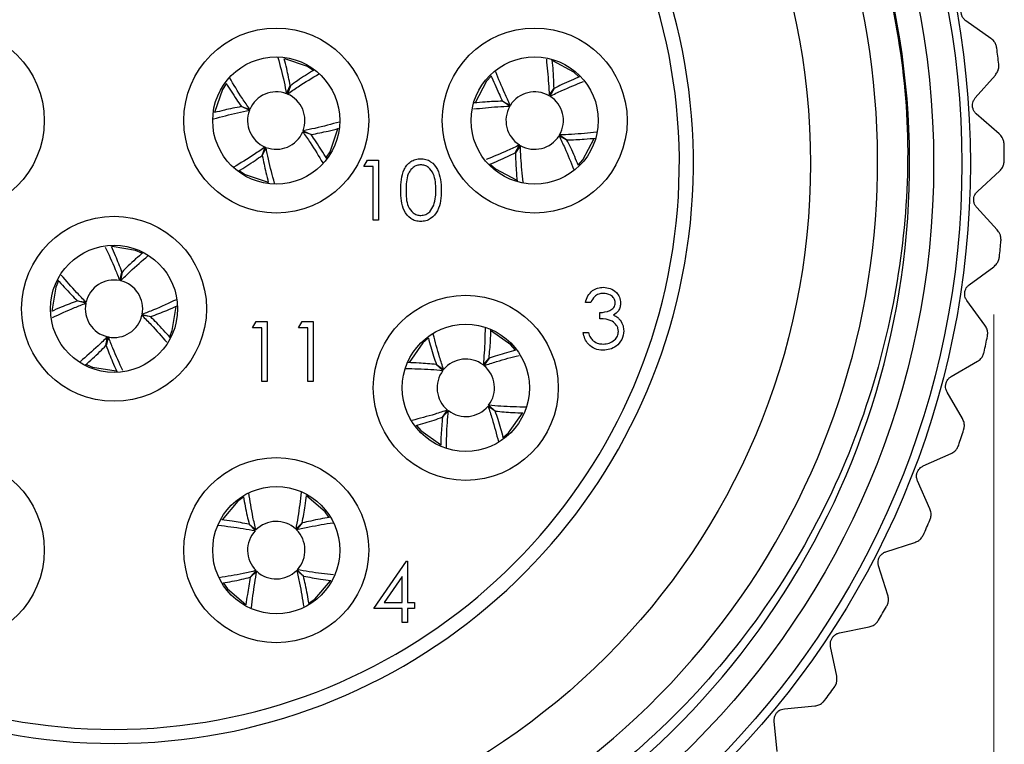
# Model space of a CAD drawing. Units: inches. Extents: x 0.4 to 16.6, y 0.2 to 10.8.
# Drawn here: x 10.7 to 11.7, y 4.5 to 5.2 of the extents above; entities that cross this region are included whole.
import ezdxf

# ---------------------------------------------------------------- set-up
doc = ezdxf.new("R2010")
doc.units = ezdxf.units.IN
doc.header["$MEASUREMENT"] = 0
doc.styles.add('SLDTEXTSTYLE0', font='TXT', dxfattribs={"width": 0.75})
doc.dimstyles.new('SLDDIMSTYLE3', dxfattribs={"dimtxt": 0.166667, "dimasz": 0.156, "dimexe": 0, "dimexo": 0.0625, "dimgap": 0.041667, "dimtad": 0, "dimtih": 1, "dimtoh": 1, "dimdec": 1, "dimlfac": 0.666667, "dimrnd": 1e-09, "dimzin": 12, "dimdsep": 46, "dimtxsty": 'SLDTEXTSTYLE0', "dimsah": 1, "dimcen": 0.09, "dimadec": 0, "dimazin": 3, "dimtfac": 1, "dimtdec": 1, "dimtofl": 0, "dimtmove": 0, "dimatfit": 3, "dimfxl": 0, "dimfrac": 2, "dimtolj": 1, "dimtzin": 12, "dimarcsym": 0})

# ---------------------------------------------------------------- blocks, each defined once
blk = doc.blocks.new('_D_3')
at = {"color": 7, "linetype": 'Continuous', "lineweight": 18}
for p, q in [((9.8357, 4.9945), (9.8357, 3.4113)), ((11.6796, 4.9178), (11.6796, 3.4113)), ((10.6859, 3.7798), (10.6352, 3.7798)), ((10.6352, 3.7798), (10.6352, 3.515)), ((10.9322, 3.7798), (10.9829, 3.7798)), ((10.9829, 3.7798), (10.9829, 3.515)), ((9.8357, 3.5363), (10.4892, 3.5363)), ((11.6796, 3.5363), (11.1288, 3.5363)), ((10.6352, 3.515), (10.6859, 3.515)), ((10.9829, 3.515), (10.9322, 3.515))]:
    blk.add_line(p, q, dxfattribs=at)
for points in [[(9.8357, 3.5363), (9.9917, 3.5103), (9.9917, 3.5623)], [(11.6796, 3.5363), (11.5236, 3.5623), (11.5236, 3.5103)]]:
    blk.add_solid(points, dxfattribs=at)
at = {"color": 7, "linetype": 'Continuous', "lineweight": 18, "char_height": 0.16667, "attachment_point": 1, "style": 'SLDTEXTSTYLE0'}
for s, insert in [('31', (10.6859, 3.7298)), ('1.2', (10.6552, 3.4738))]:
    blk.add_mtext(s, dxfattribs=dict(at, insert=insert))

msp = doc.modelspace()

# ---------------------------------------------------------------- linework, layer by layer
at = {"color": 7, "linetype": 'Continuous', "lineweight": 25}
for p, q in [((11.6766, 5.2062), (11.6505, 5.2244)), ((11.1545, 5.1667), (11.1496, 5.1614)), ((11.6603, 5.144), (11.6813, 5.1679)), ((10.8777, 5.1589), (10.8738, 5.1529)), ((10.9407, 5.1484), (10.9446, 5.1569)), ((10.9447, 5.1568), (10.9417, 5.1481)), ((11.2151, 5.1464), (11.2202, 5.1541)), ((11.2203, 5.154), (11.2159, 5.1459)), ((10.902, 5.1311), (10.8935, 5.135)), ((10.8936, 5.1351), (10.9024, 5.1321)), ((11.1741, 5.1355), (11.1663, 5.1406)), ((11.1664, 5.1407), (11.1746, 5.1363)), ((11.6854, 5.1064), (11.6614, 5.1273)), ((10.9664, 5.1057), (10.9577, 5.1088)), ((10.958, 5.1097), (10.9665, 5.1058)), ((11.2336, 5.1001), (11.2255, 5.1045)), ((11.226, 5.1054), (11.2337, 5.1002)), ((10.9153, 5.084), (10.9184, 5.0928)), ((10.9193, 5.0924), (10.9154, 5.0839)), ((11.1797, 5.0868), (11.1841, 5.095)), ((11.185, 5.0945), (11.1798, 5.0867)), ((11.0215, 5.0726), (11.0252, 5.079)), ((11.0311, 5.0726), (11.0215, 5.0726)), ((11.0252, 5.079), (11.0367, 5.079)), ((11.0311, 5.0165), (11.0311, 5.0726)), ((11.0367, 5.079), (11.0367, 5.0165)), ((11.6625, 5.0463), (11.6859, 5.0678)), ((11.6833, 5.0062), (11.6618, 5.0296)), ((11.0367, 5.0165), (11.0311, 5.0165)), ((10.7664, 4.9533), (10.7688, 4.9623)), ((10.7689, 4.9623), (10.7673, 4.9531)), ((11.654, 4.949), (11.6796, 4.9678)), ((10.7025, 4.953), (10.6996, 4.9465)), ((10.7311, 4.9298), (10.7221, 4.9321)), ((10.7222, 4.9323), (10.7313, 4.9307)), ((11.2586, 4.9303), (11.253, 4.9303)), ((11.6704, 4.9068), (11.6515, 4.9324)), ((10.7899, 4.918), (10.7989, 4.9157)), ((11.2682, 4.9135), (11.2682, 4.9199)), ((10.7989, 4.9155), (10.7897, 4.9171)), ((10.9053, 4.9041), (10.909, 4.9105)), ((10.909, 4.9105), (10.9206, 4.9105)), ((10.9206, 4.9105), (10.9206, 4.848)), ((10.9534, 4.9041), (10.9571, 4.9105)), ((10.9571, 4.9105), (10.9686, 4.9105)), ((10.9686, 4.9105), (10.9686, 4.848)), ((10.915, 4.9041), (10.9053, 4.9041)), ((10.915, 4.848), (10.915, 4.9041)), ((10.963, 4.9041), (10.9534, 4.9041)), ((10.963, 4.848), (10.963, 4.9041)), ((11.2506, 4.8991), (11.2562, 4.8991)), ((10.7521, 4.8855), (10.7537, 4.8947)), ((10.7547, 4.8945), (10.7523, 4.8855)), ((11.0887, 4.8931), (11.0833, 4.8885)), ((11.1042, 4.8596), (11.0972, 4.8657)), ((11.0973, 4.8658), (11.1048, 4.8604)), ((11.1462, 4.8652), (11.1523, 4.8723)), ((11.1524, 4.8722), (11.147, 4.8646)), ((11.6351, 4.8531), (11.6626, 4.8691)), ((10.9206, 4.848), (10.915, 4.848)), ((10.9686, 4.848), (10.963, 4.848)), ((11.6469, 4.8094), (11.6308, 4.8369)), ((11.1036, 4.8107), (11.109, 4.8182)), ((11.1098, 4.8176), (11.1037, 4.8106)), ((11.1588, 4.817), (11.1512, 4.8224)), ((11.1519, 4.8232), (11.1589, 4.8171)), ((11.6059, 4.7598), (11.635, 4.7728)), ((11.6129, 4.7152), (11.6, 4.7442)), ((10.8957, 4.7271), (10.8898, 4.723)), ((10.908, 4.6923), (10.9016, 4.699)), ((10.9017, 4.6991), (10.9087, 4.693)), ((10.9504, 4.6939), (10.9571, 4.7004)), ((10.9572, 4.7003), (10.9511, 4.6933)), ((11.5669, 4.6703), (11.5972, 4.68)), ((11.0318, 4.6109), (11.0659, 4.6606)), ((11.0659, 4.6606), (11.0671, 4.6606)), ((11.0671, 4.6606), (11.0671, 4.6173)), ((10.9028, 4.6436), (10.9089, 4.6506)), ((10.9096, 4.6499), (10.9029, 4.6435)), ((10.9584, 4.6447), (10.9514, 4.6508)), ((10.952, 4.6515), (10.9585, 4.6448)), ((11.569, 4.6251), (11.5592, 4.6554)), ((11.0615, 4.6445), (11.0428, 4.6173)), ((11.0615, 4.6173), (11.0615, 4.6445)), ((11.0615, 4.6109), (11.0318, 4.6109)), ((11.0428, 4.6173), (11.0615, 4.6173)), ((11.0615, 4.5965), (11.0615, 4.6109)), ((11.0671, 4.6173), (11.0743, 4.6173)), ((11.0743, 4.6109), (11.0671, 4.6109)), ((11.0671, 4.6109), (11.0671, 4.5965)), ((11.0743, 4.6173), (11.0743, 4.6109)), ((11.0671, 4.5965), (11.0615, 4.5965)), ((11.5183, 4.5855), (11.5495, 4.5919)), ((11.5155, 4.5404), (11.5091, 4.5715)), ((11.4609, 4.5064), (11.4926, 4.5094)), ((11.4533, 4.4619), (11.4503, 4.4935))]:
    msp.add_line(p, q, dxfattribs=at)
at = {"color": 7, "linetype": 'Continuous', "lineweight": 25, "flags": 128}
for points in [[(10.9683, 5.1729), (10.9625, 5.1767), (10.9388, 5.1848)], [(11.2461, 5.1662), (11.241, 5.1708), (11.2189, 5.1826)], [(11.1496, 5.1614), (11.1378, 5.139), (11.1378, 5.1389)], [(10.8738, 5.1529), (10.8656, 5.1289), (10.8656, 5.1288)], [(10.9825, 5.0821), (10.9863, 5.0879), (10.9944, 5.1117)], [(11.2458, 5.0743), (11.2504, 5.0794), (11.2622, 5.1016)], [(11.1539, 5.0747), (11.159, 5.07), (11.1813, 5.0582)], [(10.8917, 5.068), (10.8975, 5.0642), (10.9214, 5.056)], [(10.7894, 4.9821), (10.7831, 4.9848), (10.7584, 4.9888)], [(10.6996, 4.9465), (10.6956, 4.9214), (10.6956, 4.9213)], [(10.8187, 4.895), (10.8214, 4.9014), (10.8254, 4.9262)], [(11.1796, 4.8809), (11.1751, 4.8862), (11.1547, 4.9006)], [(11.0833, 4.8885), (11.0687, 4.8678), (11.0686, 4.8677)], [(10.7316, 4.8658), (10.738, 4.863), (10.7629, 4.859)], [(11.1675, 4.7898), (11.1728, 4.7943), (11.1873, 4.8148)], [(11.0764, 4.802), (11.0809, 4.7967), (11.1016, 4.7821)], [(10.8898, 4.723), (10.8734, 4.7037), (10.8733, 4.7036)], [(10.985, 4.7065), (10.9811, 4.7121), (10.9621, 4.7284)], [(10.9645, 4.6169), (10.9702, 4.6209), (10.9865, 4.6399)], [(10.8749, 4.6374), (10.879, 4.6317), (10.8981, 4.6153)]]:
    msp.add_lwpolyline(points, dxfattribs=at)
at = {"color": 7, "linetype": 'Continuous', "lineweight": 25}
for centre, radius in [((10.7605, 5.0754), 0.8947), ((10.7605, 5.0754), 0.8858), ((10.7605, 5.0754), 0.8563), ((10.7605, 5.0754), 0.7276), ((10.591, 5.1204), 0.0966), ((10.93, 5.1204), 0.0966), ((11.2, 5.1204), 0.0966), ((10.93, 5.1204), 0.0664), ((11.2, 5.1204), 0.0664), ((10.7605, 4.9239), 0.0966), ((10.7605, 4.9239), 0.0664), ((11.128, 4.8414), 0.0966), ((11.128, 4.8414), 0.0664), ((10.591, 4.6719), 0.0966), ((10.93, 4.6719), 0.0966), ((10.93, 4.6719), 0.0664)]:
    msp.add_circle(centre, radius, dxfattribs=at)
for centre, radius, start, end in [((10.7636, 5.0778), 0.7947, 171.476, 111.6018), ((10.7605, 5.0754), 0.6053, 104.4054, 75.5946), ((10.7605, 5.0754), 0.5906, 104.7736, 75.2264), ((10.7605, 5.0754), 0.8312, 169.0972, 15.6068), ((10.7605, 5.0754), 0.9301, 6.4131, 7.449), ((10.93, 5.1204), 0.03, 69.0279, 157.1515), ((10.93, 5.1204), 0.03, 339.0279, 67.1515), ((11.2, 5.1204), 0.03, 59.905, 148.0286), ((11.2, 5.1204), 0.03, 329.905, 58.0286), ((11.2, 5.1204), 0.03, 149.905, 238.0286), ((10.93, 5.1204), 0.03, 159.0279, 247.1515), ((10.93, 5.1204), 0.03, 249.0279, 337.1515), ((11.2, 5.1204), 0.03, 239.905, 328.0286), ((10.7605, 5.0754), 0.9301, 0.2062, 1.2421), ((10.7605, 5.0754), 0.9301, 353.9993, 355.0352), ((10.7605, 4.9239), 0.03, 78.7301, 166.8537), ((10.7605, 4.9239), 0.03, 348.7301, 76.8537), ((10.7605, 4.9239), 0.03, 168.7301, 256.8537), ((10.7605, 4.9239), 0.03, 258.7301, 346.8537), ((10.7605, 5.0754), 0.9301, 347.7924, 348.8283), ((11.128, 4.8414), 0.03, 52.5895, 140.7132), ((11.128, 4.8414), 0.03, 142.5895, 230.7132), ((11.128, 4.8414), 0.03, 322.5895, 50.7132), ((11.128, 4.8414), 0.03, 232.5895, 320.7132), ((10.7605, 5.0754), 0.9301, 341.5855, 342.6214), ((10.93, 4.6719), 0.03, 47.2411, 135.3648), ((10.7605, 5.0754), 0.9301, 335.3786, 336.4145), ((10.93, 4.6719), 0.03, 137.2411, 225.3648), ((10.93, 4.6719), 0.03, 317.2411, 45.3648), ((10.93, 4.6719), 0.03, 227.2411, 315.3648), ((10.7605, 5.0754), 0.9301, 329.1717, 330.2076), ((10.7605, 5.0754), 0.9301, 322.9648, 324.0007)]:
    msp.add_arc(centre, radius, start, end, dxfattribs=at)
for points, knots in [([(11.561, 5.299), (11.57, 5.258), (11.5971, 5.1341), (11.5871, 4.958), (11.5378, 4.7868), (11.477, 4.6612), (11.3952, 4.5469), (11.2965, 4.4491), (11.183, 4.3697), (11.0582, 4.3101), (10.9254, 4.2726), (10.787, 4.2579), (10.6498, 4.2667), (10.5164, 4.2983), (10.3918, 4.3508), (10.2781, 4.423), (10.177, 4.5137), (10.0926, 4.6202), (10.0267, 4.7404), (9.9822, 4.8687), (9.9605, 5.0036), (9.9599, 5.16), (9.9894, 5.2672), (10.0066, 5.3301)], [0, 0, 0, 0, 0.041429, 0.125035, 0.170331, 0.216947, 0.262091, 0.30856, 0.35345, 0.398297, 0.444454, 0.489121, 0.535094, 0.579578, 0.623877, 0.667955, 0.712033, 0.757389, 0.801468, 0.84683, 0.890754, 0.935967, 1, 1, 1, 1]), ([(11.6505, 5.2244), (11.6497, 5.2251), (11.6481, 5.2265), (11.6463, 5.2294), (11.6455, 5.2325), (11.6455, 5.2355), (11.6461, 5.2384), (11.6471, 5.24), (11.6476, 5.2409)], [0, 0, 0, 0, 0.202997, 0.365026, 0.528033, 0.669914, 0.815018, 1, 1, 1, 1]), ([(11.6828, 5.196), (11.6825, 5.1973), (11.682, 5.1999), (11.6798, 5.2035), (11.6778, 5.2052), (11.6766, 5.2062)], [0, 0, 0, 0, 0.2965117, 0.5916742, 1, 1, 1, 1]), ([(10.9317, 5.1862), (10.9339, 5.1779), (10.9372, 5.1659), (10.9399, 5.1526), (10.9407, 5.1484)], [0, 0, 0, 0, 0.687448, 1, 1, 1, 1]), ([(10.9446, 5.1569), (10.9434, 5.1629), (10.9415, 5.1727), (10.9392, 5.1816), (10.9383, 5.185)], [0, 0, 0, 0, 0.6143688, 1, 1, 1, 1]), ([(11.2122, 5.1844), (11.213, 5.1761), (11.2143, 5.1639), (11.2149, 5.1506), (11.2151, 5.1464)], [0, 0, 0, 0, 0.681713, 1, 1, 1, 1]), ([(11.2202, 5.1541), (11.22, 5.1602), (11.2196, 5.1703), (11.2188, 5.1796), (11.2184, 5.1833)], [0, 0, 0, 0, 0.605359, 1, 1, 1, 1]), ([(11.6813, 5.1679), (11.6821, 5.1691), (11.6837, 5.1712), (11.685, 5.1753), (11.6849, 5.178), (11.6848, 5.1793)], [0, 0, 0, 0, 0.3986522, 0.7126492, 1, 1, 1, 1]), ([(10.9024, 5.1321), (10.8997, 5.1359), (10.8919, 5.1472), (10.8854, 5.1581), (10.8811, 5.1653)], [0, 0, 0, 0, 0.335973, 1, 1, 1, 1]), ([(10.9417, 5.1481), (10.9455, 5.1507), (10.9567, 5.1584), (10.9675, 5.1649), (10.9746, 5.1692)], [0, 0, 0, 0, 0.338697, 1, 1, 1, 1]), ([(10.969, 5.1728), (10.9634, 5.1694), (10.9555, 5.1645), (10.9472, 5.1586), (10.9447, 5.1568)], [0, 0, 0, 0, 0.701977, 1, 1, 1, 1]), ([(11.1543, 5.1676), (11.1569, 5.1614), (11.1605, 5.1527), (11.1651, 5.1434), (11.1664, 5.1407)], [0, 0, 0, 0, 0.706938, 1, 1, 1, 1]), ([(11.1746, 5.1363), (11.1726, 5.1405), (11.1668, 5.1525), (11.1623, 5.1639), (11.1593, 5.1713)], [0, 0, 0, 0, 0.347283, 1, 1, 1, 1]), ([(11.2475, 5.1663), (11.2412, 5.1637), (11.2324, 5.16), (11.223, 5.1554), (11.2203, 5.154)], [0, 0, 0, 0, 0.710181, 1, 1, 1, 1]), ([(10.8775, 5.1595), (10.881, 5.1539), (10.8859, 5.1459), (10.8918, 5.1376), (10.8936, 5.1351)], [0, 0, 0, 0, 0.704058, 1, 1, 1, 1]), ([(11.2159, 5.1459), (11.2201, 5.1479), (11.2321, 5.1536), (11.2436, 5.1582), (11.251, 5.1612)], [0, 0, 0, 0, 0.346148, 1, 1, 1, 1]), ([(11.6614, 5.1273), (11.6606, 5.1281), (11.6592, 5.1296), (11.6578, 5.1327), (11.6573, 5.1359), (11.6576, 5.1389), (11.6586, 5.1417), (11.6597, 5.1432), (11.6603, 5.144)], [0, 0, 0, 0, 0.202997, 0.365026, 0.528033, 0.669914, 0.815018, 1, 1, 1, 1]), ([(10.8935, 5.135), (10.8875, 5.1338), (10.8778, 5.1319), (10.8689, 5.1296), (10.8654, 5.1287)], [0, 0, 0, 0, 0.615589, 1, 1, 1, 1]), ([(11.136, 5.1325), (11.1443, 5.1334), (11.1565, 5.1347), (11.1698, 5.1353), (11.1741, 5.1355)], [0, 0, 0, 0, 0.682344, 1, 1, 1, 1]), ([(11.1663, 5.1406), (11.1602, 5.1404), (11.15, 5.14), (11.1406, 5.1391), (11.1368, 5.1388)], [0, 0, 0, 0, 0.599399, 1, 1, 1, 1]), ([(10.8645, 5.1221), (10.8727, 5.1244), (10.8846, 5.1276), (10.8978, 5.1303), (10.902, 5.1311)], [0, 0, 0, 0, 0.685076, 1, 1, 1, 1]), ([(10.9962, 5.1189), (10.9878, 5.1166), (10.9756, 5.1133), (10.9622, 5.1105), (10.958, 5.1097)], [0, 0, 0, 0, 0.691329, 1, 1, 1, 1]), ([(10.9577, 5.1088), (10.9603, 5.105), (10.968, 5.0938), (10.9744, 5.0832), (10.9786, 5.0762)], [0, 0, 0, 0, 0.342144, 1, 1, 1, 1]), ([(10.9828, 5.0807), (10.9793, 5.0865), (10.9742, 5.0947), (10.9682, 5.1032), (10.9664, 5.1057)], [0, 0, 0, 0, 0.71062, 1, 1, 1, 1]), ([(10.9665, 5.1058), (10.9725, 5.107), (10.9825, 5.109), (10.9917, 5.1113), (10.9953, 5.1123)], [0, 0, 0, 0, 0.599173, 1, 1, 1, 1]), ([(11.2255, 5.1045), (11.2275, 5.1004), (11.2332, 5.0883), (11.2377, 5.077), (11.2407, 5.0696)], [0, 0, 0, 0, 0.347688, 1, 1, 1, 1]), ([(11.2648, 5.1084), (11.2562, 5.1074), (11.2438, 5.1061), (11.2302, 5.1055), (11.226, 5.1054)], [0, 0, 0, 0, 0.688397, 1, 1, 1, 1]), ([(11.6904, 5.0956), (11.6903, 5.0969), (11.69, 5.0995), (11.6882, 5.1034), (11.6864, 5.1053), (11.6854, 5.1064)], [0, 0, 0, 0, 0.2965117, 0.5916742, 1, 1, 1, 1]), ([(10.9184, 5.0928), (10.9146, 5.0901), (10.9033, 5.0824), (10.8926, 5.0759), (10.8855, 5.0717)], [0, 0, 0, 0, 0.339314, 1, 1, 1, 1]), ([(10.9282, 5.0551), (10.926, 5.0632), (10.9228, 5.0751), (10.9201, 5.0882), (10.9193, 5.0924)], [0, 0, 0, 0, 0.683325, 1, 1, 1, 1]), ([(11.1841, 5.095), (11.18, 5.093), (11.168, 5.0872), (11.1566, 5.0827), (11.1492, 5.0797)], [0, 0, 0, 0, 0.347803, 1, 1, 1, 1]), ([(11.1879, 5.0562), (11.187, 5.0646), (11.1857, 5.0768), (11.1852, 5.0902), (11.185, 5.0945)], [0, 0, 0, 0, 0.683531, 1, 1, 1, 1]), ([(11.2456, 5.0736), (11.2431, 5.0797), (11.2395, 5.0883), (11.235, 5.0974), (11.2336, 5.1001)], [0, 0, 0, 0, 0.702246, 1, 1, 1, 1]), ([(11.2337, 5.1002), (11.2398, 5.1004), (11.2502, 5.1008), (11.2598, 5.1017), (11.2638, 5.1021)], [0, 0, 0, 0, 0.5877144, 1, 1, 1, 1]), ([(10.8907, 5.0678), (10.8963, 5.0713), (10.9044, 5.0763), (10.9128, 5.0822), (10.9153, 5.084)], [0, 0, 0, 0, 0.706939, 1, 1, 1, 1]), ([(10.9154, 5.0839), (10.9166, 5.0779), (10.9185, 5.0682), (10.9208, 5.0593), (10.9217, 5.0558)], [0, 0, 0, 0, 0.615228, 1, 1, 1, 1]), ([(11.1531, 5.0748), (11.1592, 5.0773), (11.1678, 5.0809), (11.177, 5.0855), (11.1797, 5.0868)], [0, 0, 0, 0, 0.704278, 1, 1, 1, 1]), ([(11.1798, 5.0867), (11.1801, 5.0806), (11.1804, 5.0703), (11.1813, 5.0608), (11.1817, 5.0569)], [0, 0, 0, 0, 0.592259, 1, 1, 1, 1]), ([(11.06, 5.0478), (11.0602, 5.0552), (11.0605, 5.0646), (11.0663, 5.074), (11.0704, 5.0777), (11.0754, 5.0802), (11.079, 5.0805), (11.0809, 5.0806)], [0, 0, 0, 0, 0.498702, 0.624177, 0.749467, 0.874745, 1, 1, 1, 1]), ([(11.0811, 5.0742), (11.0796, 5.0741), (11.0768, 5.0738), (11.073, 5.0716), (11.0699, 5.0685), (11.0658, 5.0609), (11.0657, 5.0536), (11.0656, 5.0478)], [0, 0, 0, 0, 0.125139, 0.250418, 0.375519, 0.500847, 1, 1, 1, 1]), ([(11.0809, 5.0806), (11.0827, 5.0805), (11.0864, 5.0802), (11.0931, 5.0769), (11.1015, 5.0665), (11.1021, 5.0553), (11.1024, 5.0478)], [0, 0, 0, 0, 0.1256, 0.251197, 0.500581, 1, 1, 1, 1]), ([(11.0968, 5.0478), (11.0966, 5.0536), (11.0962, 5.0623), (11.0904, 5.0709), (11.0853, 5.0738), (11.0825, 5.0741), (11.0811, 5.0742)], [0, 0, 0, 0, 0.500072, 0.749021, 0.874598, 1, 1, 1, 1]), ([(11.6859, 5.0678), (11.6869, 5.0689), (11.6887, 5.0709), (11.6903, 5.0748), (11.6905, 5.0775), (11.6906, 5.0788)], [0, 0, 0, 0, 0.398652, 0.712649, 1, 1, 1, 1]), ([(11.0809, 5.0149), (11.079, 5.0151), (11.0754, 5.0154), (11.0688, 5.0186), (11.0605, 5.0292), (11.0602, 5.0403), (11.06, 5.0478)], [0, 0, 0, 0, 0.125551, 0.25109, 0.50025, 1, 1, 1, 1]), ([(11.0656, 5.0478), (11.0656, 5.0419), (11.0657, 5.0332), (11.0717, 5.0247), (11.0768, 5.0218), (11.0796, 5.0215), (11.0811, 5.0213)], [0, 0, 0, 0, 0.500291, 0.749086, 0.874606, 1, 1, 1, 1]), ([(11.1024, 5.0478), (11.1021, 5.0403), (11.1016, 5.029), (11.0931, 5.0187), (11.0864, 5.0154), (11.0827, 5.0151), (11.0809, 5.0149)], [0, 0, 0, 0, 0.499407, 0.748743, 0.874372, 1, 1, 1, 1]), ([(11.0945, 5.0321), (11.0953, 5.035), (11.0967, 5.0401), (11.0968, 5.0454), (11.0968, 5.0478)], [0, 0, 0, 0, 0.559599, 1, 1, 1, 1]), ([(11.6618, 5.0296), (11.6611, 5.0305), (11.6598, 5.0321), (11.6587, 5.0354), (11.6585, 5.0385), (11.6592, 5.0415), (11.6605, 5.0442), (11.6617, 5.0455), (11.6625, 5.0463)], [0, 0, 0, 0, 0.202997, 0.365026, 0.528033, 0.669914, 0.815018, 1, 1, 1, 1]), ([(11.0811, 5.0213), (11.0828, 5.0216), (11.0862, 5.022), (11.0915, 5.0256), (11.0933, 5.0296), (11.0945, 5.0321)], [0, 0, 0, 0, 0.2802572, 0.5607811, 1, 1, 1, 1]), ([(11.6872, 4.9949), (11.6872, 4.9962), (11.6872, 4.9989), (11.6858, 5.0029), (11.6842, 5.005), (11.6833, 5.0062)], [0, 0, 0, 0, 0.296512, 0.591674, 1, 1, 1, 1]), ([(10.7513, 4.9884), (10.7549, 4.9808), (10.76, 4.9697), (10.7649, 4.9573), (10.7664, 4.9533)], [0, 0, 0, 0, 0.681995, 1, 1, 1, 1]), ([(10.7688, 4.9623), (10.7666, 4.968), (10.763, 4.9774), (10.7592, 4.9858), (10.7578, 4.9891)], [0, 0, 0, 0, 0.61263, 1, 1, 1, 1]), ([(10.7673, 4.9531), (10.7707, 4.9564), (10.7803, 4.9658), (10.7897, 4.9739), (10.7959, 4.9792)], [0, 0, 0, 0, 0.342782, 1, 1, 1, 1]), ([(10.7908, 4.9827), (10.7857, 4.9782), (10.7784, 4.9719), (10.771, 4.9644), (10.7689, 4.9623)], [0, 0, 0, 0, 0.71169, 1, 1, 1, 1]), ([(11.6796, 4.9678), (11.6807, 4.9688), (11.6827, 4.9705), (11.6848, 4.9743), (11.6853, 4.9769), (11.6855, 4.9782)], [0, 0, 0, 0, 0.398652, 0.712649, 1, 1, 1, 1]), ([(10.7313, 4.9307), (10.7281, 4.934), (10.7187, 4.9436), (10.7107, 4.953), (10.7054, 4.9591)], [0, 0, 0, 0, 0.34493, 1, 1, 1, 1]), ([(10.7016, 4.9543), (10.7062, 4.9491), (10.7125, 4.9419), (10.72, 4.9344), (10.7222, 4.9323)], [0, 0, 0, 0, 0.712922, 1, 1, 1, 1]), ([(11.6515, 4.9324), (11.6509, 4.9334), (11.6498, 4.9352), (11.6491, 4.9385), (11.6493, 4.9417), (11.6502, 4.9445), (11.6518, 4.9471), (11.6532, 4.9483), (11.654, 4.949)], [0, 0, 0, 0, 0.202997, 0.365026, 0.528033, 0.669914, 0.815018, 1, 1, 1, 1]), ([(11.253, 4.9303), (11.2537, 4.9327), (11.2551, 4.9375), (11.2599, 4.9429), (11.2657, 4.9459), (11.2696, 4.9462), (11.2716, 4.9464)], [0, 0, 0, 0, 0.280288, 0.55968, 0.779747, 1, 1, 1, 1]), ([(11.2717, 4.94), (11.27, 4.9398), (11.2668, 4.9396), (11.2616, 4.9364), (11.2597, 4.9327), (11.2586, 4.9303)], [0, 0, 0, 0, 0.280636, 0.5603644, 1, 1, 1, 1]), ([(11.2716, 4.9464), (11.2741, 4.9461), (11.2792, 4.9456), (11.2852, 4.9415), (11.2891, 4.9361), (11.2896, 4.9321), (11.2898, 4.9301)], [0, 0, 0, 0, 0.280085, 0.559868, 0.780099, 1, 1, 1, 1]), ([(11.2842, 4.9302), (11.2839, 4.9318), (11.2833, 4.9351), (11.2785, 4.9391), (11.2742, 4.9396), (11.2717, 4.94)], [0, 0, 0, 0, 0.278859, 0.560074, 1, 1, 1, 1]), ([(10.7221, 4.9321), (10.7164, 4.93), (10.707, 4.9264), (10.6985, 4.9226), (10.6952, 4.9211)], [0, 0, 0, 0, 0.6089453, 1, 1, 1, 1]), ([(10.6961, 4.9148), (10.7036, 4.9183), (10.7147, 4.9234), (10.7271, 4.9282), (10.7311, 4.9298)], [0, 0, 0, 0, 0.681615, 1, 1, 1, 1]), ([(10.8257, 4.9334), (10.8179, 4.9298), (10.8066, 4.9245), (10.7939, 4.9196), (10.7899, 4.918)], [0, 0, 0, 0, 0.687783, 1, 1, 1, 1]), ([(11.2682, 4.9199), (11.2717, 4.9203), (11.277, 4.9207), (11.2822, 4.9244), (11.284, 4.9275), (11.2841, 4.9293), (11.2842, 4.9302)], [0, 0, 0, 0, 0.499418, 0.749016, 0.874544, 1, 1, 1, 1]), ([(11.2898, 4.9301), (11.2897, 4.9287), (11.2895, 4.9258), (11.2873, 4.921), (11.2843, 4.9187), (11.2825, 4.9173)], [0, 0, 0, 0, 0.280508, 0.560792, 1, 1, 1, 1]), ([(10.7989, 4.9157), (10.8046, 4.9179), (10.8143, 4.9215), (10.823, 4.9254), (10.8265, 4.927)], [0, 0, 0, 0, 0.593422, 1, 1, 1, 1]), ([(11.2825, 4.9173), (11.284, 4.9165), (11.2866, 4.9152), (11.2885, 4.9129), (11.2893, 4.9119)], [0, 0, 0, 0, 0.559795, 1, 1, 1, 1]), ([(10.7897, 4.9171), (10.793, 4.9138), (10.8023, 4.9043), (10.8103, 4.895), (10.8155, 4.8889)], [0, 0, 0, 0, 0.347479, 1, 1, 1, 1]), ([(10.819, 4.894), (10.8146, 4.899), (10.8083, 4.9061), (10.801, 4.9134), (10.7989, 4.9155)], [0, 0, 0, 0, 0.706183, 1, 1, 1, 1]), ([(11.2874, 4.9003), (11.2873, 4.9014), (11.2872, 4.9036), (11.2852, 4.9075), (11.2794, 4.9129), (11.2727, 4.9133), (11.2682, 4.9135)], [0, 0, 0, 0, 0.125587, 0.2511907, 0.500605, 1, 1, 1, 1]), ([(11.2893, 4.9119), (11.2905, 4.91), (11.2926, 4.9066), (11.2929, 4.9026), (11.293, 4.9008)], [0, 0, 0, 0, 0.559419, 1, 1, 1, 1]), ([(11.1048, 4.8604), (11.1034, 4.8648), (11.0992, 4.8775), (11.0961, 4.8894), (11.0941, 4.8973)], [0, 0, 0, 0, 0.345484, 1, 1, 1, 1]), ([(11.1482, 4.904), (11.148, 4.8955), (11.1478, 4.883), (11.1466, 4.8695), (11.1462, 4.8652)], [0, 0, 0, 0, 0.687498, 1, 1, 1, 1]), ([(11.1523, 4.8723), (11.1529, 4.8784), (11.1538, 4.8886), (11.1542, 4.8981), (11.1543, 4.9019)], [0, 0, 0, 0, 0.5965633, 1, 1, 1, 1]), ([(11.2714, 4.8807), (11.2685, 4.8809), (11.2628, 4.8814), (11.2561, 4.8862), (11.2521, 4.8925), (11.2511, 4.8969), (11.2506, 4.8991)], [0, 0, 0, 0, 0.279886, 0.558979, 0.779263, 1, 1, 1, 1]), ([(11.2562, 4.8991), (11.2567, 4.8973), (11.2578, 4.894), (11.2601, 4.8915), (11.2611, 4.8905)], [0, 0, 0, 0, 0.560694, 1, 1, 1, 1]), ([(11.293, 4.9008), (11.2926, 4.8978), (11.2917, 4.8916), (11.2858, 4.8849), (11.2787, 4.8812), (11.2738, 4.8809), (11.2714, 4.8807)], [0, 0, 0, 0, 0.279304, 0.558838, 0.779277, 1, 1, 1, 1]), ([(11.2715, 4.8871), (11.2737, 4.8872), (11.278, 4.8875), (11.2832, 4.8908), (11.2868, 4.8952), (11.2872, 4.8986), (11.2874, 4.9003)], [0, 0, 0, 0, 0.280599, 0.560151, 0.780303, 1, 1, 1, 1]), ([(11.673, 4.8952), (11.6732, 4.8965), (11.6735, 4.8991), (11.6726, 4.9033), (11.6712, 4.9055), (11.6704, 4.9068)], [0, 0, 0, 0, 0.2965117, 0.5916742, 1, 1, 1, 1]), ([(10.7537, 4.8947), (10.7504, 4.8915), (10.7408, 4.8821), (10.7315, 4.8741), (10.7254, 4.8689)], [0, 0, 0, 0, 0.3465033, 1, 1, 1, 1]), ([(10.7697, 4.8594), (10.7662, 4.867), (10.761, 4.8781), (10.7562, 4.8905), (10.7547, 4.8945)], [0, 0, 0, 0, 0.681823, 1, 1, 1, 1]), ([(11.0889, 4.8934), (11.0906, 4.8872), (11.093, 4.8783), (11.0963, 4.8687), (11.0973, 4.8658)], [0, 0, 0, 0, 0.700221, 1, 1, 1, 1]), ([(11.2611, 4.8905), (11.2629, 4.8893), (11.2661, 4.8873), (11.2699, 4.8872), (11.2715, 4.8871)], [0, 0, 0, 0, 0.558748, 1, 1, 1, 1]), ([(10.7304, 4.8652), (10.7355, 4.8697), (10.7427, 4.876), (10.75, 4.8834), (10.7521, 4.8855)], [0, 0, 0, 0, 0.709278, 1, 1, 1, 1]), ([(10.7523, 4.8855), (10.7545, 4.8798), (10.7581, 4.8703), (10.7619, 4.8618), (10.7634, 4.8584)], [0, 0, 0, 0, 0.603918, 1, 1, 1, 1]), ([(11.1801, 4.8806), (11.1738, 4.8789), (11.1649, 4.8764), (11.1553, 4.8732), (11.1524, 4.8722)], [0, 0, 0, 0, 0.700876, 1, 1, 1, 1]), ([(11.6626, 4.8691), (11.6638, 4.8699), (11.666, 4.8715), (11.6685, 4.8749), (11.6692, 4.8775), (11.6696, 4.8787)], [0, 0, 0, 0, 0.398652, 0.712649, 1, 1, 1, 1]), ([(11.0972, 4.8657), (11.0911, 4.8663), (11.081, 4.8672), (11.0716, 4.8676), (11.0679, 4.8677)], [0, 0, 0, 0, 0.603702, 1, 1, 1, 1]), ([(11.147, 4.8646), (11.1514, 4.8661), (11.1641, 4.8702), (11.176, 4.8733), (11.1837, 4.8753)], [0, 0, 0, 0, 0.346918, 1, 1, 1, 1]), ([(11.0651, 4.8616), (11.0738, 4.8614), (11.0863, 4.8612), (11.1, 4.86), (11.1042, 4.8596)], [0, 0, 0, 0, 0.69022, 1, 1, 1, 1]), ([(11.6308, 4.8369), (11.6303, 4.838), (11.6294, 4.8398), (11.6291, 4.8432), (11.6296, 4.8464), (11.6309, 4.8491), (11.6327, 4.8515), (11.6342, 4.8525), (11.6351, 4.8531)], [0, 0, 0, 0, 0.202997, 0.365026, 0.528033, 0.669914, 0.815018, 1, 1, 1, 1]), ([(11.109, 4.8182), (11.1046, 4.8167), (11.0918, 4.8125), (11.0798, 4.8094), (11.072, 4.8074)], [0, 0, 0, 0, 0.343375, 1, 1, 1, 1]), ([(11.1078, 4.7782), (11.108, 4.787), (11.1082, 4.7996), (11.1094, 4.8134), (11.1098, 4.8176)], [0, 0, 0, 0, 0.692423, 1, 1, 1, 1]), ([(11.1512, 4.8224), (11.1527, 4.818), (11.1569, 4.8051), (11.1601, 4.793), (11.1621, 4.785)], [0, 0, 0, 0, 0.340586, 1, 1, 1, 1]), ([(11.1908, 4.8212), (11.1822, 4.8214), (11.1697, 4.8216), (11.1561, 4.8228), (11.1519, 4.8232)], [0, 0, 0, 0, 0.689074, 1, 1, 1, 1]), ([(11.1672, 4.7893), (11.1655, 4.7956), (11.1631, 4.8045), (11.1598, 4.8141), (11.1588, 4.817)], [0, 0, 0, 0, 0.7011481, 1, 1, 1, 1]), ([(11.1589, 4.8171), (11.165, 4.8165), (11.1749, 4.8156), (11.1841, 4.8153), (11.1877, 4.8152)], [0, 0, 0, 0, 0.6129523, 1, 1, 1, 1]), ([(11.076, 4.8022), (11.0823, 4.8039), (11.0912, 4.8064), (11.1007, 4.8097), (11.1036, 4.8107)], [0, 0, 0, 0, 0.700302, 1, 1, 1, 1]), ([(11.1037, 4.8106), (11.1031, 4.8045), (11.1022, 4.7945), (11.1019, 4.7852), (11.1018, 4.7815)], [0, 0, 0, 0, 0.609163, 1, 1, 1, 1]), ([(11.6482, 4.7976), (11.6485, 4.7989), (11.6491, 4.8015), (11.6486, 4.8057), (11.6475, 4.8081), (11.6469, 4.8094)], [0, 0, 0, 0, 0.296512, 0.591674, 1, 1, 1, 1]), ([(11.635, 4.7728), (11.6363, 4.7735), (11.6386, 4.7748), (11.6415, 4.7779), (11.6425, 4.7804), (11.643, 4.7816)], [0, 0, 0, 0, 0.398652, 0.712649, 1, 1, 1, 1]), ([(11.6, 4.7442), (11.5996, 4.7453), (11.5989, 4.7473), (11.5989, 4.7507), (11.5998, 4.7537), (11.6013, 4.7563), (11.6034, 4.7585), (11.605, 4.7593), (11.6059, 4.7598)], [0, 0, 0, 0, 0.2029974, 0.3650259, 0.5280327, 0.6699142, 0.8150178, 1, 1, 1, 1]), ([(10.956, 4.7326), (10.955, 4.724), (10.9536, 4.7115), (10.9511, 4.6981), (10.9504, 4.6939)], [0, 0, 0, 0, 0.689294, 1, 1, 1, 1]), ([(10.8958, 4.7276), (10.8969, 4.7211), (10.8985, 4.7119), (10.901, 4.702), (10.9017, 4.6991)], [0, 0, 0, 0, 0.7026336, 1, 1, 1, 1]), ([(10.9087, 4.693), (10.9076, 4.6975), (10.9046, 4.7109), (10.9026, 4.7233), (10.9013, 4.7316)], [0, 0, 0, 0, 0.337388, 1, 1, 1, 1]), ([(10.9571, 4.7004), (10.9582, 4.7064), (10.9601, 4.7162), (10.9613, 4.7254), (10.9617, 4.7289)], [0, 0, 0, 0, 0.6127346, 1, 1, 1, 1]), ([(11.6129, 4.7033), (11.6134, 4.7045), (11.6142, 4.707), (11.6143, 4.7113), (11.6134, 4.7137), (11.6129, 4.7152)], [0, 0, 0, 0, 0.296512, 0.591674, 1, 1, 1, 1]), ([(10.9016, 4.699), (10.8955, 4.7001), (10.8858, 4.702), (10.8766, 4.7031), (10.8731, 4.7036)], [0, 0, 0, 0, 0.614993, 1, 1, 1, 1]), ([(10.9855, 4.7061), (10.9791, 4.705), (10.97, 4.7034), (10.9601, 4.701), (10.9572, 4.7003)], [0, 0, 0, 0, 0.701061, 1, 1, 1, 1]), ([(10.8697, 4.6979), (10.8782, 4.6969), (10.8905, 4.6955), (10.9038, 4.693), (10.908, 4.6923)], [0, 0, 0, 0, 0.686523, 1, 1, 1, 1]), ([(10.9511, 4.6933), (10.9556, 4.6943), (10.9688, 4.6973), (10.9812, 4.6993), (10.9893, 4.7006)], [0, 0, 0, 0, 0.34081, 1, 1, 1, 1]), ([(11.5972, 4.68), (11.5985, 4.6806), (11.601, 4.6816), (11.6041, 4.6844), (11.6054, 4.6868), (11.6061, 4.6879)], [0, 0, 0, 0, 0.398652, 0.712649, 1, 1, 1, 1]), ([(11.5592, 4.6554), (11.559, 4.6565), (11.5585, 4.6585), (11.5589, 4.6619), (11.5601, 4.6649), (11.5619, 4.6673), (11.5642, 4.6692), (11.5659, 4.6699), (11.5669, 4.6703)], [0, 0, 0, 0, 0.202997, 0.365026, 0.528033, 0.669914, 0.815018, 1, 1, 1, 1]), ([(10.9089, 4.6506), (10.9044, 4.6495), (10.8911, 4.6465), (10.8786, 4.6445), (10.8703, 4.6432)], [0, 0, 0, 0, 0.337232, 1, 1, 1, 1]), ([(10.9041, 4.6118), (10.9051, 4.6202), (10.9065, 4.6325), (10.9089, 4.6457), (10.9096, 4.6499)], [0, 0, 0, 0, 0.684375, 1, 1, 1, 1]), ([(10.9514, 4.6508), (10.9524, 4.6463), (10.9554, 4.6331), (10.9574, 4.6207), (10.9587, 4.6126)], [0, 0, 0, 0, 0.340392, 1, 1, 1, 1]), ([(10.9899, 4.646), (10.9816, 4.647), (10.9694, 4.6484), (10.9562, 4.6508), (10.952, 4.6515)], [0, 0, 0, 0, 0.682846, 1, 1, 1, 1]), ([(10.8741, 4.6377), (10.8806, 4.6388), (10.8899, 4.6404), (10.8999, 4.6429), (10.9028, 4.6436)], [0, 0, 0, 0, 0.7050018, 1, 1, 1, 1]), ([(10.9029, 4.6435), (10.9018, 4.6375), (10.9, 4.6277), (10.8988, 4.6185), (10.8983, 4.615)], [0, 0, 0, 0, 0.615638, 1, 1, 1, 1]), ([(10.9643, 4.6157), (10.9631, 4.6223), (10.9615, 4.6317), (10.9591, 4.6418), (10.9584, 4.6447)], [0, 0, 0, 0, 0.708171, 1, 1, 1, 1]), ([(10.9585, 4.6448), (10.9645, 4.6437), (10.9743, 4.6419), (10.9834, 4.6407), (10.9869, 4.6402)], [0, 0, 0, 0, 0.6147229, 1, 1, 1, 1]), ([(11.5677, 4.6133), (11.5683, 4.6145), (11.5694, 4.6169), (11.5699, 4.6211), (11.5693, 4.6236), (11.569, 4.6251)], [0, 0, 0, 0, 0.296512, 0.591674, 1, 1, 1, 1]), ([(11.5495, 4.5919), (11.5509, 4.5923), (11.5535, 4.593), (11.5569, 4.5955), (11.5585, 4.5977), (11.5592, 4.5988)], [0, 0, 0, 0, 0.398652, 0.712649, 1, 1, 1, 1]), ([(11.5091, 4.5715), (11.509, 4.5727), (11.5087, 4.5747), (11.5095, 4.578), (11.511, 4.5808), (11.5131, 4.583), (11.5155, 4.5847), (11.5173, 4.5852), (11.5183, 4.5855)], [0, 0, 0, 0, 0.202997, 0.365026, 0.528033, 0.669914, 0.815018, 1, 1, 1, 1]), ([(11.513, 4.5287), (11.5137, 4.5298), (11.5151, 4.5321), (11.516, 4.5363), (11.5157, 4.5389), (11.5155, 4.5404)], [0, 0, 0, 0, 0.296512, 0.591674, 1, 1, 1, 1]), ([(11.4503, 4.4935), (11.4503, 4.4947), (11.4502, 4.4967), (11.4513, 4.5), (11.4531, 4.5026), (11.4554, 4.5046), (11.4581, 4.5059), (11.4599, 4.5062), (11.4609, 4.5064)], [0, 0, 0, 0, 0.2029974, 0.3650259, 0.5280327, 0.6699142, 0.8150178, 1, 1, 1, 1]), ([(11.4926, 4.5094), (11.4941, 4.5096), (11.4967, 4.5101), (11.5004, 4.5122), (11.5022, 4.5142), (11.503, 4.5152)], [0, 0, 0, 0, 0.398652, 0.712649, 1, 1, 1, 1])]:
    msp.add_open_spline(points, degree=3, knots=knots, dxfattribs=at)

# ---------------------------------------------------------------- dimensions: what is measured, and where the dimension line sits
at = {"color": 7, "linetype": 'Continuous', "lineweight": 18}
dim = msp.add_linear_dim(base=(9.8357, 3.5363), p1=(11.6796, 4.9678), p2=(9.8357, 5.0445), dimstyle='SLDDIMSTYLE3', dxfattribs=at)
dim.commit()
dim.dimension.update_dxf_attribs({"geometry": '_D_3', "text_midpoint": (10.809, 3.5363), "dimtype": 160})

doc.saveas('drawing.dxf')
